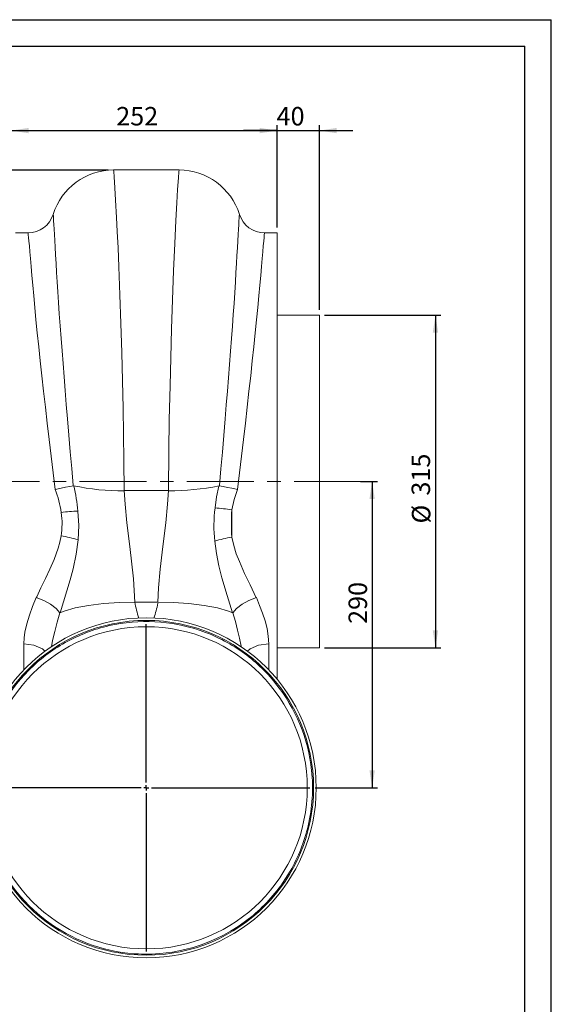
# Model space of a CAD drawing. Units: millimetres. Extents: x 0 to 2100, y 0 to 1485.
# Drawn here: x 1596 to 2100, y 553 to 1485 of the extents above; entities that cross this region are included whole.
import ezdxf

# ---------------------------------------------------------------- set-up
doc = ezdxf.new("R2010")
doc.units = ezdxf.units.MM
doc.header["$LTSCALE"] = 5
doc.linetypes.add('CENTERX2', pattern=[20.32, 12.7, -2.54, 2.54, -2.54])
doc.layers.add('QUOTE', color=5, linetype='Continuous')
doc.styles.add('SLDTEXTSTYLE1', font='Gothic.ttf', dxfattribs={"width": 0.913})
doc.dimstyles.new('SLDDIMSTYLE0', dxfattribs={"dimtxt": 17.5, "dimasz": 16.51, "dimexe": 0, "dimexo": 0.0625, "dimgap": 4.375, "dimtad": 1, "dimdec": 1, "dimrnd": 1e-09, "dimzin": 12, "dimdsep": 46, "dimtxsty": 'SLDTEXTSTYLE1', "dimsah": 1, "dimcen": 0.09, "dimadec": 0, "dimazin": 3, "dimtfac": 1, "dimtdec": 1, "dimtofl": 0, "dimtmove": 0, "dimatfit": 3, "dimfxl": 0, "dimfrac": 2, "dimtolj": 1, "dimtzin": 12, "dimarcsym": 0})
doc.dimstyles.new('SLDDIMSTYLE3', dxfattribs={"dimtxt": 17.5, "dimasz": 16.51, "dimexe": 0, "dimexo": 0.0625, "dimgap": 4.375, "dimtad": 1, "dimdec": 1, "dimrnd": 1e-09, "dimzin": 12, "dimdsep": 46, "dimtxsty": 'SLDTEXTSTYLE1', "dimsah": 1, "dimcen": 0.09, "dimadec": 0, "dimazin": 3, "dimtfac": 1, "dimtdec": 1, "dimtmove": 0, "dimatfit": 0, "dimfxl": 0, "dimfrac": 2, "dimtolj": 1, "dimtzin": 12, "dimarcsym": 0})

# ---------------------------------------------------------------- blocks, each defined once
blk = doc.blocks.new('_D_8')
at = {"layer": 'QUOTE', "transparency": 16777216}
for p, q in [((1680.21, 1342.67), (1141.77, 1342.67)), ((1146.77, 1047.67), (1146.77, 1342.67)), ((1313.56, 1047.67), (1141.77, 1047.67))]:
    blk.add_line(p, q, dxfattribs=at)
for points in [[(1146.77, 1342.67), (1144.23, 1326.16), (1149.31, 1326.16)], [(1146.77, 1047.67), (1149.31, 1064.18), (1144.23, 1064.18)]]:
    blk.add_solid(points, dxfattribs=at)
at = {"layer": 'QUOTE', "transparency": 16777216, "insert": (1124.42, 1162.14, -138.33), "char_height": 17.5, "attachment_point": 1, "rotation": 90, "style": 'SLDTEXTSTYLE1'}
blk.add_mtext('295', dxfattribs=at)
blk = doc.blocks.new('_D_9')
at = {"layer": 'QUOTE', "transparency": 16777216}
for p, q in [((1588.21, 1266.67), (1588.21, 1385)), ((1588.21, 1380), (1840.21, 1380)), ((1840.21, 1288.17), (1840.21, 1385))]:
    blk.add_line(p, q, dxfattribs=at)
for points in [[(1588.21, 1380), (1604.72, 1377.46), (1604.72, 1382.54)], [(1840.21, 1380), (1823.7, 1382.54), (1823.7, 1377.46)]]:
    blk.add_solid(points, dxfattribs=at)
at = {"layer": 'QUOTE', "transparency": 16777216, "insert": (1687.7, 1402.35, -138.33), "char_height": 17.5, "attachment_point": 1, "style": 'SLDTEXTSTYLE1'}
blk.add_mtext('252', dxfattribs=at)
blk = doc.blocks.new('_D_10')
at = {"layer": 'QUOTE', "transparency": 16777216}
for p, q in [((1840.21, 1380), (1808.46, 1380)), ((1840.21, 1288.17), (1840.21, 1385)), ((1840.21, 1380), (1880.21, 1380)), ((1880.21, 1210.17), (1880.21, 1385)), ((1880.21, 1380), (1911.96, 1380))]:
    blk.add_line(p, q, dxfattribs=at)
for points in [[(1840.21, 1380), (1823.7, 1382.54), (1823.7, 1377.46)], [(1880.21, 1380), (1896.72, 1377.46), (1896.72, 1382.54)]]:
    blk.add_solid(points, dxfattribs=at)
at = {"layer": 'QUOTE', "transparency": 16777216, "insert": (1839.67, 1402.35, -138.33), "char_height": 17.5, "attachment_point": 1, "style": 'SLDTEXTSTYLE1'}
blk.add_mtext('40', dxfattribs=at)
blk = doc.blocks.new('_D_11')
at = {"layer": 'QUOTE', "transparency": 16777216}
for p, q in [((1885.21, 1205.17), (1995.21, 1205.17)), ((1990.21, 1205.17), (1990.21, 890.17)), ((1885.21, 890.17), (1995.21, 890.17))]:
    blk.add_line(p, q, dxfattribs=at)
for points in [[(1990.21, 1205.17), (1987.67, 1188.66), (1992.75, 1188.66)], [(1990.21, 890.17), (1992.75, 906.68), (1987.67, 906.68)]]:
    blk.add_solid(points, dxfattribs=at)
at = {"layer": 'QUOTE', "transparency": 16777216, "char_height": 17.5, "attachment_point": 1, "rotation": 90, "style": 'SLDTEXTSTYLE1'}
for s, insert in [('315', (1967.59, 1034.37, -138.33)), ('%%c', (1967.85, 1007.97, -138.33))]:
    blk.add_mtext(s, dxfattribs=dict(at, insert=insert))
blk = doc.blocks.new('_D_12')
at = {"layer": 'QUOTE', "transparency": 16777216}
for p, q in [((1919.31, 1047.67), (1935.21, 1047.67)), ((1930.21, 1047.67), (1930.21, 757.67)), ((1876.21, 757.67), (1935.21, 757.67))]:
    blk.add_line(p, q, dxfattribs=at)
for points in [[(1930.21, 1047.67), (1927.67, 1031.16), (1932.75, 1031.16)], [(1930.21, 757.67), (1932.75, 774.18), (1927.67, 774.18)]]:
    blk.add_solid(points, dxfattribs=at)
at = {"layer": 'QUOTE', "transparency": 16777216, "insert": (1907.85, 912.86, -138.33), "char_height": 17.5, "attachment_point": 1, "rotation": 90, "style": 'SLDTEXTSTYLE1'}
blk.add_mtext('290', dxfattribs=at)
blk = doc.blocks.new('SW_CENTERMARKSYMBOL_1')
at = {"layer": 'QUOTE', "color": 0}
for p, q in [((0, 5), (0, 155)), ((-5, 0), (-155, 0)), ((0, 0), (-2.5, 0)), ((0, 0), (0, 2.5)), ((0, 0), (0, -2.5)), ((0, 0), (2.5, 0)), ((5, 0), (155, 0)), ((0, -5), (0, -155))]:
    blk.add_line(p, q, dxfattribs=at)

msp = doc.modelspace()

# ---------------------------------------------------------------- linework, layer by layer
at = {"color": 7, "linetype": 'Continuous', "lineweight": 15}
for p, q in [((1747.207, 1342.675), (1685.207, 1342.675)), ((1604.129, 1283.175), (1592.207, 1283.175)), ((1840.207, 1283.175), (1828.284, 1283.175)), ((1840.207, 1283.175), (1840.207, 860.364)), ((1880.207, 1205.175), (1840.207, 1205.175)), ((1880.207, 1205.175), (1880.207, 890.175)), ((1737.2, 1039.117), (1695.213, 1039.117)), ((1797.207, 1020.841), (1797.207, 994.995)), ((1727.193, 933.345), (1705.207, 933.345)), ((1840.207, 890.175), (1880.207, 890.175)), ((1704.581, 600.604), (1708.356, 600.371)), ((1711.517, 600.245), (1708.357, 600.371)), ((1711.517, 600.245), (1715.02, 600.179)), ((1718.345, 600.189), (1715.02, 600.179)), ((1718.345, 600.189), (1721.85, 600.276)), ((1725.012, 600.421), (1721.85, 600.276)), ((1725.012, 600.421), (1729.154, 600.708))]:
    msp.add_line(p, q, dxfattribs=at)
at = {"color": 8, "linetype": 'Continuous', "lineweight": 15}
for p, q in [((1600.207, 868.978), (1600.207, 894.127)), ((1832.207, 894.127), (1832.207, 869.237))]:
    msp.add_line(p, q, dxfattribs=at)
at = {"color": 7, "linetype": 'Continuous', "lineweight": 15, "flags": 128}
for points in [[(1685.207, 1342.675), (1685.346, 1341.257), (1685.763, 1336.127), (1686.457, 1325.886), (1687.161, 1313.991), (1688.02, 1297.846), (1688.68, 1284.471), (1689.409, 1268.866), (1690.208, 1250.943), (1691.268, 1224.506), (1692.2, 1197.276), (1693.002, 1169.941), (1693.676, 1143.078), (1694.221, 1117.15), (1694.637, 1092.518), (1694.946, 1067.366), (1695.153, 1039.117)], [(1737.26, 1039.117), (1737.57, 1076.889), (1738.003, 1106.008), (1738.669, 1138.577), (1739.321, 1164.824), (1740.103, 1192.122), (1741.017, 1219.85), (1742.061, 1247.229), (1743.219, 1273.134), (1744.276, 1294.749), (1745.172, 1311.666), (1745.904, 1324.305), (1746.627, 1335.382), (1747.062, 1341.064), (1747.207, 1342.675)], [(1627.969, 1300.67), (1627.969, 1300.67), (1628.014, 1300.345), (1628.103, 1299.231), (1628.233, 1297.338), (1628.408, 1294.577), (1628.624, 1291.01), (1628.88, 1286.662), (1629.167, 1281.669), (1629.492, 1275.958), (1629.855, 1269.558), (1630.269, 1262.26), (1630.729, 1254.265), (1631.237, 1245.614), (1631.778, 1236.694), (1632.375, 1227.205), (1633.034, 1217.19), (1633.78, 1206.35), (1634.588, 1195.009), (1635.453, 1183.225), (1636.34, 1171.462), (1637.274, 1159.344), (1638.249, 1146.925), (1639.29, 1133.872), (1640.367, 1120.563), (1641.476, 1107.06), (1642.766, 1091.573), (1644.094, 1075.941), (1645.483, 1059.963), (1646.919, 1043.969)], [(1785.494, 1043.969), (1786.906, 1059.699), (1788.274, 1075.415), (1789.625, 1091.312), (1790.937, 1107.06), (1792.016, 1120.196), (1793.065, 1133.15), (1794.08, 1145.863), (1795.085, 1158.652), (1796.047, 1171.126), (1796.96, 1183.225), (1797.801, 1194.674), (1798.588, 1205.706), (1799.316, 1216.268), (1800, 1226.621), (1800.618, 1236.419), (1801.176, 1245.614), (1801.67, 1254.023), (1802.118, 1261.813), (1802.524, 1268.949), (1802.9, 1275.594), (1803.237, 1281.508), (1803.534, 1286.662), (1803.782, 1290.891), (1803.993, 1294.385), (1804.166, 1297.122), (1804.303, 1299.136), (1804.397, 1300.323), (1804.444, 1300.67), (1804.444, 1300.67)], [(1629.924, 1040.255), (1629.992, 1040.27), (1631.452, 1040.579), (1635.544, 1041.429), (1639.48, 1042.221), (1643.601, 1043.017), (1647.231, 1043.684)], [(1695.272, 1039.117), (1696.041, 1026.129), (1697.804, 1008.519), (1700.562, 986.244), (1704.045, 955.459), (1705.207, 933.345)], [(1727.207, 933.345), (1727.723, 947.128), (1729.271, 964.763), (1731.851, 986.244), (1734.609, 1008.52), (1736.372, 1026.13), (1737.141, 1039.117)], [(1781.308, 1022.636), (1782.815, 1033.05), (1784.857, 1043.423)], [(1785.187, 1043.683), (1788.963, 1042.989), (1793.26, 1042.156), (1797.214, 1041.359), (1801.315, 1040.505), (1802.421, 1040.27), (1802.489, 1040.255)], [(1802.489, 1040.255), (1799.455, 1030.679), (1797.207, 1020.841)], [(1651.416, 1019.688), (1652.11, 1006.041), (1651.534, 992.536)], [(1611.967, 937.711), (1612.316, 938.47), (1616.403, 947.059), (1620.639, 955.757), (1624.865, 964.669), (1628.829, 973.823), (1632.697, 984.671), (1634.235, 990.341), (1635.4, 996.128)], [(1651.534, 992.536), (1649.707, 978.773), (1646.84, 965.133), (1644.054, 954.562), (1640.961, 944.117), (1637.698, 933.746), (1634.432, 923.475)], [(1797.981, 923.475), (1792.784, 939.845), (1787.822, 956.486), (1784.925, 967.885), (1782.594, 979.448), (1781.009, 991.142)], [(1797.207, 994.995), (1799.02, 987.072), (1801.473, 979.364), (1804.38, 971.885), (1809.397, 960.701), (1814.66, 949.834), (1820.447, 937.711)], [(1600.207, 894.127), (1600.458, 899.587), (1601.196, 905.188), (1602.945, 913.097), (1605.401, 921.11), (1608.474, 929.374), (1611.921, 937.727)], [(1634.132, 923.426), (1630.656, 927.565), (1625.458, 931.566), (1619.016, 935.061), (1611.921, 937.727)], [(1705.207, 933.345), (1690.649, 933.039), (1675.759, 932.058), (1661.43, 930.357), (1648.638, 927.975), (1638.247, 925.043), (1634.256, 923.48)], [(1798.157, 923.48), (1794.166, 925.043), (1783.775, 927.975), (1770.983, 930.357), (1756.654, 932.058), (1741.764, 933.039), (1727.207, 933.345)], [(1820.492, 937.727), (1813.397, 935.061), (1806.955, 931.566), (1801.757, 927.565), (1798.281, 923.426)], [(1820.492, 937.727), (1823.574, 930.293), (1826.381, 922.913), (1828.751, 915.656), (1830.584, 908.475), (1831.786, 901.216), (1832.207, 894.127)], [(1843.546, 664.988), (1848.219, 671.774), (1852.531, 678.796)], [(1796.079, 621.93), (1803.33, 626.466), (1810.323, 631.388)], [(1782.643, 614.873), (1789.447, 618.24), (1796.079, 621.93)], [(1752.758, 604.475), (1760.597, 606.56), (1768.319, 609.046)], [(1768.319, 609.046), (1775.553, 611.783), (1782.643, 614.873)], [(1729.154, 600.708), (1741.028, 602.143), (1752.758, 604.475)]]:
    msp.add_lwpolyline(points, dxfattribs=at)
at = {"color": 8, "linetype": 'Continuous', "lineweight": 15, "flags": 128}
for points in [[(1629.924, 1040.255), (1627.946, 1056.055), (1626.03, 1071.861), (1624.172, 1087.564), (1622.37, 1103.059), (1620.624, 1118.242), (1618.93, 1133.163), (1617.299, 1147.724), (1615.746, 1161.828), (1614.284, 1175.378), (1612.925, 1188.341), (1611.672, 1200.719), (1610.531, 1212.429), (1609.504, 1223.392), (1608.595, 1233.528), (1607.792, 1242.798), (1607.072, 1251.216), (1606.432, 1258.732), (1605.871, 1265.294), (1605.384, 1270.85), (1604.974, 1275.333), (1604.638, 1278.822), (1604.38, 1281.303), (1604.205, 1282.757), (1604.129, 1283.122)], [(1828.284, 1283.122), (1828.208, 1282.757), (1828.033, 1281.303), (1827.775, 1278.822), (1827.439, 1275.333), (1827.029, 1270.85), (1826.542, 1265.294), (1825.981, 1258.732), (1825.341, 1251.216), (1824.621, 1242.798), (1823.818, 1233.528), (1822.909, 1223.392), (1821.882, 1212.429), (1820.741, 1200.719), (1819.488, 1188.341), (1818.129, 1175.378), (1816.667, 1161.828), (1815.114, 1147.724), (1813.483, 1133.163), (1811.789, 1118.242), (1810.043, 1103.059), (1808.241, 1087.564), (1806.383, 1071.861), (1804.467, 1056.055), (1802.489, 1040.255)], [(1634.132, 923.426), (1634.132, 923.425), (1631.676, 914.587), (1629.391, 905.839), (1627.41, 897.099), (1626.427, 891.293)], [(1806.065, 891.079), (1805.973, 891.792), (1804.551, 899.267), (1802.765, 906.871), (1800.595, 915.102), (1798.281, 923.425), (1798.281, 923.426), (1798.281, 923.426)], [(1600.207, 894.127), (1609.774, 892.886), (1617.884, 889.353), (1620.428, 886.87)], [(1812.045, 886.929), (1814.529, 889.353), (1822.639, 892.886), (1832.207, 894.127)]]:
    msp.add_lwpolyline(points, dxfattribs=at)
at = {"color": 7, "linetype": 'Continuous', "lineweight": 15}
for radius in [161, 158.5, 152.5]:
    msp.add_circle((1716.207, 757.675), radius, dxfattribs=at)
for centre, radius, start, end in [((1685.206, 1282.675), 60, 89.999958, 162.547448), ((1747.207, 1282.675), 60, 17.452585, 90.000008), ((1604.12, 1308.168), 24.999, 269.998415, 342.546892), ((1828.293, 1308.168), 24.999, 197.453116, 270.001595), ((1522.682, 1000.772), 114.279, 8.866759, 20.212368), ((1692.877, 1255.152), 216.28, 257.807993, 270.618329), ((1451.856, 999.433), 200.585, 5.795711, 12.743799), ((1736.857, 1294.539), 255.654, 270.077269, 280.894916), ((1564.077, 1007.885), 72.286, 350.639984, 8.353693), ((1656.621, 859.66), 160.113, 91.862872, 97.545559), ((1929.64, 1005.481), 149.321, 173.40301, 185.510745), ((1769.745, 848.931), 174.089, 80.924182, 86.19182), ((2053.796, 1007.918), 256.915, 177.116831, 182.883169), ((1622.786, 901.457), 95.508, 72.482382, 82.410664), ((1810.716, 902.251), 93.723, 98.287526, 108.479235), ((1716.207, 757.675), 157.5, 71.138296, 102.88035), ((1716.206, 757.675), 157.5, 102.880348, 119.236966), ((1716.206, 757.675), 157.5, 54.781695, 71.138289), ((1716.207, 757.675), 157.5, 119.236955, 135.107978), ((1716.207, 757.675), 157.5, 38.91065, 54.781702), ((1716.207, 757.675), 157.5, 135.107978, 265.766926), ((1716.207, 757.675), 157.5, 5.967271, 38.910663), ((1716.207, 757.675), 157.5, 346.819697, 5.967311), ((1716.206, 757.675), 157.5, 329.94597, 346.819698), ((1716.207, 757.675), 157.5, 306.695741, 323.950154), ((1719.828, 831.769), 231.682, 267.161792, 267.237522), ((1716.33, 740.128), 139.953, 269.97046, 270.824843)]:
    msp.add_arc(centre, radius, start, end, dxfattribs=at)
at = {"color": 8, "linetype": 'Continuous', "lineweight": 15}
for centre, radius, start, end in [((1840.284, 960.592), 137.798, 191.404098, 197.819447), ((1602.185, 959), 127.797, 341.476294, 347.977974)]:
    msp.add_arc(centre, radius, start, end, dxfattribs=at)
at = {"layer": 'QUOTE'}
for p, q in [((0, 1485), (2100, 1485)), ((2100, 0), (2100, 1485)), ((25, 1460), (2075, 1460)), ((2075, 25), (2075, 1460))]:
    msp.add_line(p, q, dxfattribs=at)
at = {"layer": 'QUOTE', "linetype": 'CENTERX2', "lineweight": 0}
msp.add_line((1919.726, 1047.675), (1310.989, 1047.675), dxfattribs=at)

# ---------------------------------------------------------------- block references
at = {"layer": 'QUOTE'}
msp.add_blockref('SW_CENTERMARKSYMBOL_1', (1716.207, 757.675), dxfattribs=at)

# ---------------------------------------------------------------- dimensions: what is measured, and where the dimension line sits
for base, p1, p2, dimstyle, picture, middle in [((1840.207, 1379.997), (1588.207, 1261.675), (1840.207, 1283.175), 'SLDDIMSTYLE0', '_D_9', (1714.207, 1379.997)), ((1880.207, 1379.997), (1840.207, 1283.175), (1880.207, 1205.175), 'SLDDIMSTYLE3', '_D_10', (1859.708, 1379.997))]:
    dim = msp.add_linear_dim(base=base, p1=p1, p2=p2, dimstyle=dimstyle, dxfattribs=at)
    dim.commit()
    dim.dimension.update_dxf_attribs({"geometry": picture, "text_midpoint": middle, "dimtype": 160})
for base, p1, p2, picture, middle in [((1146.774, 1342.675), (1318.565, 1047.675), (1685.207, 1342.675), '_D_8', (1146.774, 1188.646)), ((1930.207, 757.675), (1914.312, 1047.675), (1871.207, 757.675), '_D_12', (1930.207, 939.363))]:
    dim = msp.add_linear_dim(base=base, p1=p1, p2=p2, angle=90, dimstyle='SLDDIMSTYLE0', dxfattribs=at)
    dim.commit()
    dim.dimension.update_dxf_attribs({"geometry": picture, "text_midpoint": middle, "dimtype": 160})
dim = msp.add_linear_dim(base=(1990.207, 890.175), p1=(1880.207, 1205.175), p2=(1880.207, 890.175), angle=90, text='%%c<>', dimstyle='SLDDIMSTYLE0', dxfattribs=at)
dim.commit()
dim.dimension.update_dxf_attribs({"geometry": '_D_11', "text_midpoint": (1990.207, 1047.675), "dimtype": 160})

doc.saveas('drawing.dxf')
